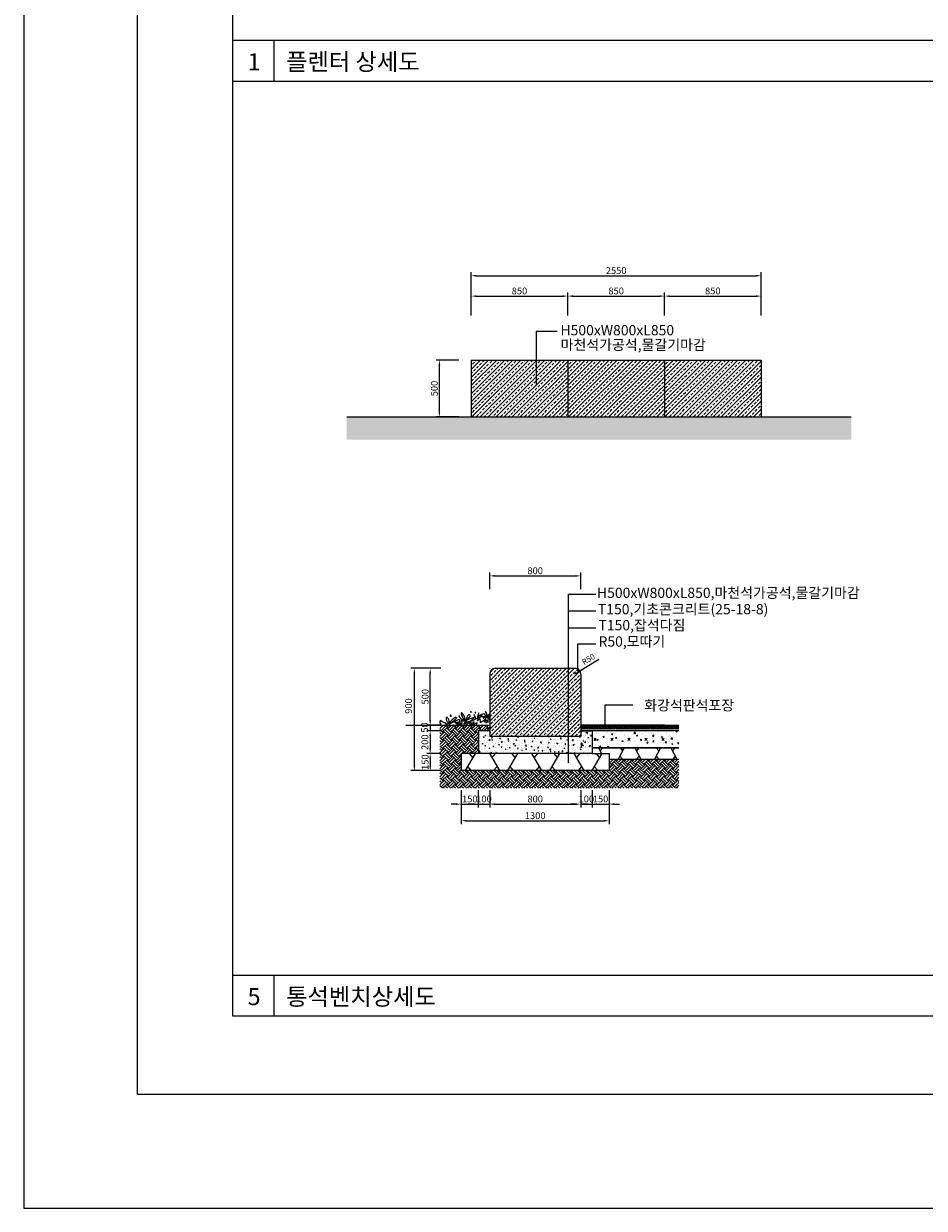
# Model space of a CAD drawing. Units: millimetres. Extents: x -6022 to 44000, y 0 to 151583.
# Drawn here: x 0 to 7920, y 28663 to 39079 of the extents above; entities that cross this region are included whole.
import ezdxf

# ---------------------------------------------------------------- set-up
doc = ezdxf.new("R2010")
doc.units = ezdxf.units.MM
doc.linetypes.add('DASHED2', pattern=[0.375, 0.25, -0.125])
for name, color, linetype in [('A-조경-입면선', 6, 'Continuous'), ('A-조경-패턴선', 8, 'Continuous'), ('A-조경-해치', 8, 'Continuous'), ('D-도면기호-도형', 7, 'Continuous'), ('D-치수', 7, 'Continuous'), ('D-테이블-도형', 7, 'Continuous'), ('Guidehatch', 250, 'Continuous')]:
    doc.layers.add(name, color=color, linetype=linetype)
doc.layers.add('D-문자', color=3, linetype='Continuous', lineweight=0)
doc.layers.add('Guideline', color=251, linetype='Continuous', plot=False)
doc.styles.add('SK 돋움', font='gulim.ttc')
doc.styles.add('돋움', font='gulim.ttc')
doc.styles.add('돋음', font='gulim.ttc')
doc.dimstyles.new('pki-20', dxfattribs={"dimscale": 20, "dimtxt": 2.5, "dimasz": 1, "dimexe": 1, "dimexo": 1, "dimgap": 1, "dimtad": 0, "dimdec": 0, "dimdsep": 46, "dimlunit": 6, "dimtxsty": 'SK 돋움', "dimblk": 'DOT', "dimcen": 1, "dimclrd": 256, "dimclre": 256, "dimclrt": 3, "dimadec": 0, "dimazin": 0, "dimtfac": 1, "dimtdec": 0, "dimtix": 1, "dimtmove": 2, "dimatfit": 3, "dimldrblk": 'DOT', "dimfxl": 8, "dimtvp": 1, "dimtolj": 1, "dimlwd": -1, "dimlwe": -1, "dimarcsym": 0})
doc.dimstyles.new('PKI_10', dxfattribs={"dimscale": 10, "dimtxt": 2.5, "dimasz": 1.5, "dimexe": 0, "dimexo": 2, "dimgap": 1, "dimtad": 1, "dimdec": 0, "dimzin": 0, "dimdsep": 46, "dimtxsty": '돋음', "dimblk": 'DOT', "dimcen": 0, "dimclrd": 6, "dimclre": 6, "dimclrt": 3, "dimadec": 0, "dimazin": 0, "dimtfac": 0.666667, "dimtdec": 0, "dimtix": 1, "dimtmove": 2, "dimatfit": 3, "dimldrblk": 'DOT', "dimfxl": 0, "dimtolj": 1, "dimtzin": 0, "dimarcsym": 0})
doc.dimstyles.new('상세치수', dxfattribs={"dimtxt": 1, "dimasz": 0.75, "dimexe": 0.5, "dimexo": 0.5, "dimgap": 0.25, "dimtad": 1, "dimdec": 0, "dimzin": 0, "dimdsep": 46, "dimtxsty": '돋움', "dimcen": 0.5, "dimdle": 2, "dimclrd": 256, "dimclre": 256, "dimclrt": 4, "dimadec": 0, "dimazin": 0, "dimtfac": 1, "dimtdec": 0, "dimtix": 1, "dimtmove": 2, "dimatfit": 3, "dimfxl": 1, "dimtolj": 1, "dimtzin": 0, "dimlwd": -1, "dimlwe": -1, "dimarcsym": 0})

# ---------------------------------------------------------------- blocks, each defined once
blk = doc.blocks.new('*D134')
at = {"layer": 'D-치수', "linetype": 'ByBlock', "ltscale": 60}
for p, q in [((3826, 36121), (3626, 36121)), ((3656, 35666), (3656, 36076)), ((3826, 35621), (3626, 35621))]:
    blk.add_line(p, q, dxfattribs=at)
at = {"layer": 'D-치수'}
for points in [[(3663, 36076), (3648, 36076), (3656, 36121)], [(3648, 35666), (3663, 35666), (3656, 35621)]]:
    blk.add_solid(points, dxfattribs=at)
at = {"layer": 'Defpoints', "color": 0}
for p in [(3656, 36121), (3856, 36121), (3856, 35621)]:
    blk.add_point(p, dxfattribs=at)
at = {"layer": 'D-치수', "color": 4, "insert": (3611, 35871), "char_height": 60, "attachment_point": 5, "rotation": 90, "style": '돋움'}
blk.add_mtext('\\A1;500', dxfattribs=at)
blk = doc.blocks.new('*D135')
at = {"layer": 'D-치수', "linetype": 'ByBlock', "ltscale": 60}
for p, q in [((4098, 34108), (4098, 34254)), ((4143, 34224), (4853, 34224)), ((4898, 34108), (4898, 34254))]:
    blk.add_line(p, q, dxfattribs=at)
at = {"layer": 'D-치수'}
for points in [[(4143, 34231), (4143, 34216), (4098, 34224)], [(4853, 34216), (4853, 34231), (4898, 34224)]]:
    blk.add_solid(points, dxfattribs=at)
at = {"layer": 'Defpoints', "color": 0}
for p in [(4898, 34224), (4098, 34078), (4898, 34078)]:
    blk.add_point(p, dxfattribs=at)
at = {"layer": 'D-치수', "color": 4, "insert": (4498, 34269), "char_height": 60, "attachment_point": 5, "style": '돋움'}
blk.add_mtext('\\A1;800', dxfattribs=at)
blk = doc.blocks.new('*D136')
at = {"layer": 'D-치수', "linetype": 'ByBlock', "ltscale": 60}
for p, q in [((3667, 33411), (3545, 33411)), ((3575, 32956), (3575, 33366)), ((3667, 32911), (3545, 32911))]:
    blk.add_line(p, q, dxfattribs=at)
at = {"layer": 'D-치수'}
for points in [[(3582, 33366), (3567, 33366), (3575, 33411)], [(3567, 32956), (3582, 32956), (3575, 32911)]]:
    blk.add_solid(points, dxfattribs=at)
at = {"layer": 'Defpoints', "color": 0}
for p in [(3575, 33411), (3697, 33411), (3697, 32911)]:
    blk.add_point(p, dxfattribs=at)
at = {"layer": 'D-치수', "color": 4, "insert": (3530, 33161), "char_height": 60, "attachment_point": 5, "rotation": 90, "style": '돋움'}
blk.add_mtext('\\A1;500', dxfattribs=at)
blk = doc.blocks.new('_Dot')
at = {"color": 0, "linetype": 'ByBlock', "lineweight": -2}
blk.add_line((-0.5, 0), (-1, 0), dxfattribs=at)
at = {"color": 0, "linetype": 'ByBlock', "const_width": 0.5}
blk.add_lwpolyline([(-0.25, 0, 1), (0.25, 0, 1)], format="xyb", close=True, dxfattribs=at)
blk = doc.blocks.new('*D137')
at = {"layer": 'D-치수', "linetype": 'ByBlock', "ltscale": 60}
for p, q in [((3575, 32956), (3575, 33001)), ((3667, 32911), (3545, 32911)), ((3667, 32861), (3545, 32861)), ((3575, 32911), (3575, 32861)), ((3575, 32816), (3575, 32771))]:
    blk.add_line(p, q, dxfattribs=at)
at = {"layer": 'D-치수'}
for points in [[(3567, 32956), (3582, 32956), (3575, 32911)], [(3582, 32816), (3567, 32816), (3575, 32861)]]:
    blk.add_solid(points, dxfattribs=at)
at = {"layer": 'Defpoints', "color": 0}
for p in [(3575, 32861), (3697, 32911), (3697, 32861)]:
    blk.add_point(p, dxfattribs=at)
at = {"layer": 'D-치수', "color": 4, "insert": (3525, 32890), "char_height": 60, "attachment_point": 5, "rotation": 90, "style": '돋움'}
blk.add_mtext('\\A1;50', dxfattribs=at)
blk = doc.blocks.new('*D138')
at = {"layer": 'D-치수', "linetype": 'ByBlock', "ltscale": 60}
for p, q in [((3667, 32861), (3545, 32861)), ((3575, 32816), (3575, 32706)), ((3667, 32661), (3545, 32661))]:
    blk.add_line(p, q, dxfattribs=at)
at = {"layer": 'D-치수'}
for points in [[(3582, 32816), (3567, 32816), (3575, 32861)], [(3567, 32706), (3582, 32706), (3575, 32661)]]:
    blk.add_solid(points, dxfattribs=at)
at = {"layer": 'Defpoints', "color": 0}
for p in [(3697, 32861), (3575, 32661), (3697, 32661)]:
    blk.add_point(p, dxfattribs=at)
at = {"layer": 'D-치수', "color": 4, "insert": (3528, 32761), "char_height": 60, "attachment_point": 5, "rotation": 90, "style": '돋움'}
blk.add_mtext('\\A1;200', dxfattribs=at)
blk = doc.blocks.new('*D139')
at = {"layer": 'D-치수', "linetype": 'ByBlock', "ltscale": 60}
for p, q in [((3667, 32661), (3545, 32661)), ((3575, 32616), (3575, 32556)), ((3667, 32511), (3545, 32511))]:
    blk.add_line(p, q, dxfattribs=at)
at = {"layer": 'D-치수'}
for points in [[(3582, 32616), (3567, 32616), (3575, 32661)], [(3567, 32556), (3582, 32556), (3575, 32511)]]:
    blk.add_solid(points, dxfattribs=at)
at = {"layer": 'Defpoints', "color": 0}
for p in [(3697, 32661), (3575, 32511), (3697, 32511)]:
    blk.add_point(p, dxfattribs=at)
at = {"layer": 'D-치수', "color": 4, "insert": (3530, 32586), "char_height": 60, "attachment_point": 5, "rotation": 90, "style": '돋움'}
blk.add_mtext('\\A1;150', dxfattribs=at)
blk = doc.blocks.new('*D140')
at = {"layer": 'D-치수', "linetype": 'ByBlock', "ltscale": 60}
for p, q in [((3667, 33411), (3405, 33411)), ((3435, 33366), (3435, 32556)), ((3667, 32511), (3405, 32511))]:
    blk.add_line(p, q, dxfattribs=at)
at = {"layer": 'D-치수'}
for points in [[(3443, 33366), (3428, 33366), (3435, 33411)], [(3428, 32556), (3443, 32556), (3435, 32511)]]:
    blk.add_solid(points, dxfattribs=at)
at = {"layer": 'Defpoints', "color": 0}
for p in [(3697, 33411), (3435, 32511), (3697, 32511)]:
    blk.add_point(p, dxfattribs=at)
at = {"layer": 'D-치수', "color": 4, "insert": (3385, 33079), "char_height": 60, "attachment_point": 5, "rotation": 90, "style": '돋움'}
blk.add_mtext('\\A1;900', dxfattribs=at)
blk = doc.blocks.new('*D141')
at = {"layer": 'D-치수', "linetype": 'ByBlock', "ltscale": 60}
for p, q in [((3848, 32340), (3848, 32187)), ((3998, 32340), (3998, 32187)), ((3803, 32217), (3758, 32217)), ((3848, 32217), (3998, 32217)), ((4043, 32217), (4088, 32217))]:
    blk.add_line(p, q, dxfattribs=at)
at = {"layer": 'D-치수'}
for points in [[(3803, 32209), (3803, 32224), (3848, 32217)], [(4043, 32224), (4043, 32209), (3998, 32217)]]:
    blk.add_solid(points, dxfattribs=at)
at = {"layer": 'Defpoints', "color": 0}
for p in [(3848, 32370), (3998, 32370), (3998, 32217)]:
    blk.add_point(p, dxfattribs=at)
at = {"layer": 'D-치수', "color": 4, "insert": (3923, 32262), "char_height": 60, "attachment_point": 5, "style": '돋움'}
blk.add_mtext('\\A1;150', dxfattribs=at)
blk = doc.blocks.new('*D142')
at = {"layer": 'D-치수', "linetype": 'ByBlock', "ltscale": 60}
for p, q in [((3998, 32340), (3998, 32187)), ((4098, 32340), (4098, 32187)), ((3953, 32217), (3908, 32217)), ((3998, 32217), (4098, 32217)), ((4143, 32217), (4188, 32217))]:
    blk.add_line(p, q, dxfattribs=at)
at = {"layer": 'D-치수'}
for points in [[(3953, 32209), (3953, 32224), (3998, 32217)], [(4143, 32224), (4143, 32209), (4098, 32217)]]:
    blk.add_solid(points, dxfattribs=at)
at = {"layer": 'Defpoints', "color": 0}
for p in [(3998, 32370), (4098, 32370), (4098, 32217)]:
    blk.add_point(p, dxfattribs=at)
at = {"layer": 'D-치수', "color": 4, "insert": (4048, 32262), "char_height": 60, "attachment_point": 5, "style": '돋움'}
blk.add_mtext('\\A1;100', dxfattribs=at)
blk = doc.blocks.new('*D143')
at = {"layer": 'D-치수', "linetype": 'ByBlock', "ltscale": 60}
for p, q in [((4098, 32340), (4098, 32187)), ((4898, 32340), (4898, 32187)), ((4143, 32217), (4853, 32217))]:
    blk.add_line(p, q, dxfattribs=at)
at = {"layer": 'D-치수'}
for points in [[(4143, 32224), (4143, 32209), (4098, 32217)], [(4853, 32209), (4853, 32224), (4898, 32217)]]:
    blk.add_solid(points, dxfattribs=at)
at = {"layer": 'Defpoints', "color": 0}
for p in [(4098, 32370), (4898, 32370), (4898, 32217)]:
    blk.add_point(p, dxfattribs=at)
at = {"layer": 'D-치수', "color": 4, "insert": (4498, 32262), "char_height": 60, "attachment_point": 5, "style": '돋움'}
blk.add_mtext('\\A1;800', dxfattribs=at)
blk = doc.blocks.new('*D144')
at = {"layer": 'D-치수', "linetype": 'ByBlock', "ltscale": 60}
for p, q in [((4898, 32340), (4898, 32187)), ((4998, 32340), (4998, 32187)), ((4853, 32217), (4808, 32217)), ((4898, 32217), (4998, 32217)), ((5043, 32217), (5088, 32217))]:
    blk.add_line(p, q, dxfattribs=at)
at = {"layer": 'D-치수'}
for points in [[(4853, 32209), (4853, 32224), (4898, 32217)], [(5043, 32224), (5043, 32209), (4998, 32217)]]:
    blk.add_solid(points, dxfattribs=at)
at = {"layer": 'Defpoints', "color": 0}
for p in [(4898, 32370), (4998, 32370), (4998, 32217)]:
    blk.add_point(p, dxfattribs=at)
at = {"layer": 'D-치수', "color": 4, "insert": (4948, 32262), "char_height": 60, "attachment_point": 5, "style": '돋움'}
blk.add_mtext('\\A1;100', dxfattribs=at)
blk = doc.blocks.new('*D145')
at = {"layer": 'D-치수', "linetype": 'ByBlock', "ltscale": 60}
for p, q in [((4998, 32340), (4998, 32187)), ((5148, 32340), (5148, 32187)), ((4953, 32217), (4908, 32217)), ((4998, 32217), (5148, 32217)), ((5193, 32217), (5238, 32217))]:
    blk.add_line(p, q, dxfattribs=at)
at = {"layer": 'D-치수'}
for points in [[(4953, 32209), (4953, 32224), (4998, 32217)], [(5193, 32224), (5193, 32209), (5148, 32217)]]:
    blk.add_solid(points, dxfattribs=at)
at = {"layer": 'Defpoints', "color": 0}
for p in [(4998, 32370), (5148, 32370), (5148, 32217)]:
    blk.add_point(p, dxfattribs=at)
at = {"layer": 'D-치수', "color": 4, "insert": (5073, 32262), "char_height": 60, "attachment_point": 5, "style": '돋움'}
blk.add_mtext('\\A1;150', dxfattribs=at)
blk = doc.blocks.new('*D146')
at = {"layer": 'D-치수', "linetype": 'ByBlock', "ltscale": 60}
for p, q in [((3848, 32340), (3848, 32040)), ((5148, 32340), (5148, 32040)), ((3893, 32070), (5103, 32070))]:
    blk.add_line(p, q, dxfattribs=at)
at = {"layer": 'D-치수'}
for points in [[(3893, 32078), (3893, 32063), (3848, 32070)], [(5103, 32063), (5103, 32078), (5148, 32070)]]:
    blk.add_solid(points, dxfattribs=at)
at = {"layer": 'Defpoints', "color": 0}
for p in [(3848, 32370), (5148, 32370), (5148, 32070)]:
    blk.add_point(p, dxfattribs=at)
at = {"layer": 'D-치수', "color": 4, "insert": (4498, 32115), "char_height": 60, "attachment_point": 5, "style": '돋움'}
blk.add_mtext('\\A1;1300', dxfattribs=at)
blk = doc.blocks.new('*D147')
at = {"layer": 'D-치수', "linetype": 'ByBlock', "ltscale": 60}
for p, q in [((3935, 36514), (3935, 36714)), ((3980, 36684), (4740, 36684)), ((4785, 36514), (4785, 36714))]:
    blk.add_line(p, q, dxfattribs=at)
at = {"layer": 'D-치수'}
for points in [[(3980, 36691), (3980, 36676), (3935, 36684)], [(4740, 36676), (4740, 36691), (4785, 36684)]]:
    blk.add_solid(points, dxfattribs=at)
at = {"layer": 'Defpoints', "color": 0}
for p in [(4785, 36684), (3935, 36484), (4785, 36484)]:
    blk.add_point(p, dxfattribs=at)
at = {"layer": 'D-치수', "color": 4, "insert": (4360, 36729), "char_height": 60, "attachment_point": 5, "style": '돋움'}
blk.add_mtext('\\A1;850', dxfattribs=at)
blk = doc.blocks.new('*D148')
at = {"layer": 'D-치수', "linetype": 'ByBlock', "ltscale": 60}
for p, q in [((4785, 36514), (4785, 36714)), ((4830, 36684), (5590, 36684)), ((5635, 36514), (5635, 36714))]:
    blk.add_line(p, q, dxfattribs=at)
at = {"layer": 'D-치수'}
for points in [[(4830, 36691), (4830, 36676), (4785, 36684)], [(5590, 36676), (5590, 36691), (5635, 36684)]]:
    blk.add_solid(points, dxfattribs=at)
at = {"layer": 'Defpoints', "color": 0}
for p in [(5635, 36684), (4785, 36484), (5635, 36484)]:
    blk.add_point(p, dxfattribs=at)
at = {"layer": 'D-치수', "color": 4, "insert": (5210, 36729), "char_height": 60, "attachment_point": 5, "style": '돋움'}
blk.add_mtext('\\A1;850', dxfattribs=at)
blk = doc.blocks.new('*D149')
at = {"layer": 'D-치수', "linetype": 'ByBlock', "ltscale": 60}
for p, q in [((5635, 36514), (5635, 36714)), ((5680, 36684), (6440, 36684)), ((6485, 36514), (6485, 36714))]:
    blk.add_line(p, q, dxfattribs=at)
at = {"layer": 'D-치수'}
for points in [[(5680, 36691), (5680, 36676), (5635, 36684)], [(6440, 36676), (6440, 36691), (6485, 36684)]]:
    blk.add_solid(points, dxfattribs=at)
at = {"layer": 'Defpoints', "color": 0}
for p in [(6485, 36684), (5635, 36484), (6485, 36484)]:
    blk.add_point(p, dxfattribs=at)
at = {"layer": 'D-치수', "color": 4, "insert": (6060, 36729), "char_height": 60, "attachment_point": 5, "style": '돋움'}
blk.add_mtext('\\A1;850', dxfattribs=at)
blk = doc.blocks.new('*D150')
at = {"layer": 'D-치수', "linetype": 'ByBlock', "ltscale": 60}
for p, q in [((3935, 36514), (3935, 36893)), ((6485, 36514), (6485, 36893)), ((3980, 36863), (6440, 36863))]:
    blk.add_line(p, q, dxfattribs=at)
at = {"layer": 'D-치수'}
for points in [[(3980, 36870), (3980, 36855), (3935, 36863)], [(6440, 36855), (6440, 36870), (6485, 36863)]]:
    blk.add_solid(points, dxfattribs=at)
at = {"layer": 'Defpoints', "color": 0}
for p in [(6485, 36863), (3935, 36484), (6485, 36484)]:
    blk.add_point(p, dxfattribs=at)
at = {"layer": 'D-치수', "color": 4, "insert": (5210, 36908), "char_height": 60, "attachment_point": 5, "style": '돋움'}
blk.add_mtext('\\A1;2550', dxfattribs=at)
blk = doc.blocks.new('*D151')
at = {"layer": 'D-도면기호-도형'}
for p in [(5059, 33489), (4848, 33361)]:
    blk.add_line(p, (4891, 33387), dxfattribs=at)
at = {"layer": 'Defpoints', "color": 0}
for p in [(4848, 33361), (4891, 33387)]:
    blk.add_point(p, dxfattribs=at)
at = {"layer": 'D-도면기호-도형', "xscale": 20, "yscale": 20, "zscale": 20, "rotation": 211.2574998928784}
blk.add_blockref('_Dot', (4891, 33387), dxfattribs=at)
at = {"layer": 'D-도면기호-도형', "color": 3, "insert": (4966, 33491), "char_height": 50, "attachment_point": 5, "rotation": 31.2575, "style": 'SK 돋움'}
blk.add_mtext('\\A1;R50', dxfattribs=at)

msp = doc.modelspace()

# ---------------------------------------------------------------- hatches: boundary and pattern name
at = {"layer": 'A-조경-해치'}
h = msp.add_hatch(dxfattribs=at)
h.set_pattern_fill('ANSI33', color=256, scale=200, style=0)
h.set_pattern_definition([(45, (-1111584.24, 2443678.45), (-35.3553391, 35.3553391), []), (45, (-1111548.883, 2443678.45), (-35.3553391, 35.3553391), [25, -12.5])])
h.paths.add_polyline_path([(3934.8, 36121.1), (3934.8, 35621.1), (6484.8, 35621.1), (6484.8, 36121.1)])
msp.add_hatch(color=252, dxfattribs=at).paths.add_polyline_path([(7278.2, 35421.1), (2839, 35421.1), (2839, 35621.1), (7278.2, 35621.1)])
h = msp.add_hatch(dxfattribs=at)
h.set_pattern_fill('ANSI33', color=256, scale=200, style=0)
h.set_pattern_definition([(45, (-1111741.3, 2443166.84), (-35.3553391, 35.3553391), []), (45, (-1111705.945, 2443166.84), (-35.3553391, 35.3553391), [25, -12.5])])
h.paths.add_polyline_path([(4898.1, 32811.3), (4098.1, 32811.3), (4098.1, 33411.3), (4898.1, 33411.3)])
h = msp.add_hatch(dxfattribs=at)
h.set_pattern_fill('EARTH', color=256, scale=200, angle=45, style=0)
h.set_pattern_definition([(45, (-1186868.5, 2421743.9), (7e-15, 70.7106781), [50, -50]), (45, (-1186881.76, 2421757.16), (7e-15, 70.7106781), [50, -50]), (45, (-1186895.02, 2421770.417), (7e-15, 70.7106781), [50, -50]), (135, (-1186895.02, 2421779.256), (-70.7106781, 7e-15), [50, -50]), (135, (-1186881.76, 2421792.515), (-70.7106781, 7e-15), [50, -50]), (135, (-1186868.5, 2421805.773), (-70.7106781, 7e-15), [50, -50])])
h.paths.add_polyline_path([(4098.1, 32861.3), (4098.1, 32911.3), (3660.8, 32911.3), (3660.8, 32356.1), (5761.8, 32356.1), (5761.8, 32611.3), (5148.1, 32611.3), (5148.1, 32511.3), (3848.1, 32511.3), (3848.1, 32661.3), (3998.1, 32661.3), (3998.1, 32861.3)])
h = msp.add_hatch(dxfattribs=at)
h.set_pattern_fill('AR-CONC', color=8, scale=10, style=0)
h.set_pattern_definition([(50, (3998.11, 32661.305), (71.726, -6.2752), [7.5, -82.5]), (355, (3998.11, 32661.305), (-13.875, 75.219), [6, -66]), (100.4514, (4004.086, 32660.78), (57.851, 68.944), [6.374, -70.114]), (46.184, (3998.11, 32681.305), (106.724, -16.552), [11.25, -123.75]), (96.636, (4007, 32679.93), (93.466, 97.412), [9.561, -105.171]), (351.184, (3998.11, 32681.3), (93.466, 97.412), [9, -99]), (21, (4008.11, 32676.305), (59.6907, -40.262), [7.5, -82.5]), (326, (4008.11, 32676.305), (24.3315, 72.515), [6, -66]), (71.4514, (4013.08, 32672.95), (84.0223, 32.253), [6.374, -70.114]), (37.5, (3998.11, 32661.305), (1.216, 33.2894), [0, -65.2, 0, -67, 0, -66.25]), (7.5, (3998.11, 32661.305), (26.307, 39.4412), [0, -38.2, 0, -63.7, 0, -25.25]), (327.5, (3975.81, 32661.305), (53.38224, -2.2555), [0, -25, 0, -78, 0, -103.5]), (317.5, (3965.81, 32661.305), (58.3186, 10.0105), [0, -32.5, 0, -51.8, 0, -73.5])])
h.paths.add_polyline_path([(4998.1, 32861.3), (4898.1, 32861.3), (4898.1, 32811.3), (4098.1, 32811.3), (4098.1, 32861.3), (3998.1, 32861.3), (3998.1, 32661.3), (4998.1, 32661.3)])
h = msp.add_hatch(dxfattribs=at)
h.set_pattern_fill('AR-SAND', color=256, scale=10, style=0)
h.set_pattern_definition([(37.5, (-453654.21, -420475.38), (-0.6299336, 19.2682377), [0, -15.2, 0, -17, 0, -16.25]), (7.5, (-453654.21, -420475.38), (17.6977671, 28.2214607), [0, -8.2, 0, -13.7, 0, -5.25]), (327.5, (-453666.51, -420475.38), (31.1414186, 0.05659054), [0, -5, 0, -18, 0, -23.5]), (317.5, (-453666.51, -420475.38), (30.061266, 8.7767556), [0, -2.5, 0, -11.8, 0, -13.5])])
h.paths.add_polyline_path([(4898.1, 32861.3), (5761.8, 32861.3), (5761.8, 32881.3), (5518.1, 32881.3), (5518.1, 32911.3), (5508.1, 32911.3), (5508.1, 32881.3), (5208.1, 32881.3), (5208.1, 32911.3), (5198.1, 32911.3), (5198.1, 32881.3), (4898.1, 32881.3)])
h = msp.add_hatch(dxfattribs=at)
h.set_pattern_fill('ANSI33', color=256, scale=50, style=0)
h.set_pattern_definition([(45, (-399741.822, -414001.31), (-8.83883476, 8.83883476), []), (45, (-399732.983, -414001.31), (-8.83883476, 8.83883476), [6.25, -3.125])])
h.paths.add_polyline_path([(4898.1, 32911.3), (4898.1, 32881.3), (5198.1, 32881.3), (5198.1, 32911.3)])
h = msp.add_hatch(dxfattribs=at)
h.set_pattern_fill('AR-CONC', color=256, scale=0.6, style=0)
h.set_pattern_definition([(50, (4898.11, 32711.305), (109.311, -9.563), [11.43, -125.73]), (355, (4898.11, 32711.3), (-21.146, 114.634), [9.144, -100.584]), (100.451, (4907.22, 32710.51), (88.166, 105.07), [9.714, -106.854]), (46.184, (4898.11, 32741.78), (162.647, -25.225), [17.145, -188.595]), (96.636, (4911.66, 32739.68), (142.443, 148.455), [14.57, -160.28]), (351.184, (4898.11, 32741.78), (142.443, 148.455), [13.716, -150.876]), (21, (4913.35, 32734.165), (90.969, -61.359), [11.43, -125.73]), (326, (4913.35, 32734.16), (37.081, 110.513), [9.144, -100.584]), (71.451, (4920.93, 32729.05), (128.05, 49.154), [9.714, -106.854]), (37.5, (4898.11, 32711.305), (1.8532, 50.733), [0, -99.3648, 0, -102.108, 0, -100.965]), (7.5, (4898.11, 32711.305), (40.0918, 60.1083), [0, -58.2168, 0, -97.0788, 0, -38.481]), (327.5, (4864.124, 32711.305), (81.3544, -3.4372), [0, -38.1, 0, -118.872, 0, -157.734]), (317.5, (4848.884, 32711.305), (88.8775, 15.256), [0, -49.53, 0, -78.943, 0, -112.014])])
h.paths.add_polyline_path([(5761.8, 32861.3), (4898.1, 32861.3), (4898.1, 32711.3), (5761.8, 32711.3)])
h = msp.add_hatch(dxfattribs=at)
h.set_pattern_fill('ANSI33', color=256, scale=50, style=0)
h.set_pattern_definition([(45, (-453654.211, -420475.38), (-8.83883476, 8.83883476), []), (45, (-453645.372, -420475.38), (-8.83883476, 8.83883476), [6.25, -3.125])])
h.paths.add_polyline_path([(5208.1, 32911.3), (5208.1, 32881.3), (5508.1, 32881.3), (5508.1, 32911.3)])
h.paths.add_polyline_path([(5761.8, 32881.3), (5761.8, 32911.3), (5518.1, 32911.3), (5518.1, 32881.3)])

# ---------------------------------------------------------------- linework, layer by layer
msp.add_lwpolyline([(1840, 46792.8), (22960, 46792.8), (22960, 30352.8), (1840, 30352.8)], close=True)
at = {"layer": 'A-조경-입면선'}
for p, q in [((3934.8, 36121.1), (6484.8, 36121.1)), ((3934.8, 36121.1), (3934.8, 35621.1)), ((6484.8, 36121.1), (6484.8, 35621.1)), ((4098.1, 33361.3), (4098.1, 32811.3)), ((4148.1, 33411.3), (4848.1, 33411.3)), ((4898.1, 33361.3), (4898.1, 32811.3)), ((4098.1, 32861.3), (3998.1, 32861.3)), ((3998.1, 32861.3), (3998.1, 32661.3)), ((4898.1, 32861.3), (4998.1, 32861.3)), ((4998.1, 32861.3), (4998.1, 32661.3)), ((3998.1, 32661.3), (3848.1, 32661.3)), ((3848.1, 32661.3), (3848.1, 32511.3)), ((4998.1, 32661.3), (3998.1, 32661.3)), ((4998.1, 32661.3), (5148.1, 32661.3)), ((5148.1, 32661.3), (5148.1, 32511.3)), ((5148.1, 32511.3), (3848.1, 32511.3))]:
    msp.add_line(p, q, dxfattribs=at)
at = {"layer": 'A-조경-입면선', "color": 3}
for p, q in [((3680.7, 32940.9), (3666, 32951.2)), ((3704.3, 32930.8), (3680.7, 32940.9)), ((3683.4, 32912.2), (3722.8, 32917)), ((3722.8, 32917), (3704.3, 32930.8)), ((3726.3, 32917.1), (3740.2, 32931.9)), ((3799.8, 32982.2), (3805.3, 32977)), ((3805.3, 32977), (3802, 32969.7)), ((3925.4, 32922.1), (3924.9, 32914.5)), ((3653.5, 32911.3), (3683.4, 32912.2))]:
    msp.add_line(p, q, dxfattribs=at)
at = {"layer": 'A-조경-입면선', "color": 7, "linetype": 'Continuous'}
for p, q in [((5761.8, 32861.3), (4898.1, 32861.3)), ((5761.8, 32711.3), (4998.1, 32711.3)), ((4998.1, 32711.3), (5761.8, 32711.3)), ((4998.1, 32711.3), (5761.8, 32711.3)), ((4998.1, 32711.3), (5761.8, 32711.3)), ((5148.1, 32611.3), (5761.8, 32611.3))]:
    msp.add_line(p, q, dxfattribs=at)
at = {"layer": 'A-조경-입면선', "color": 2, "const_width": 10}
msp.add_lwpolyline([(7278.2, 35621.1), (2839, 35621.1)], dxfattribs=at)
at = {"layer": 'A-조경-입면선'}
for points in [[(3360.8, 32911.3), (4098.1, 32911.3)], [(5635.4, 32911.3), (4898.1, 32911.3)], [(4898.1, 32811.3), (4098.1, 32811.3)]]:
    msp.add_lwpolyline(points, dxfattribs=at)
at = {"layer": 'A-조경-입면선', "color": 7, "linetype": 'Continuous', "flags": 128}
for points in [[(4898.1, 32911.3), (5198.1, 32911.3)], [(4898.1, 32881.3), (5198.1, 32881.3)], [(5198.1, 32911.3), (5198.1, 32881.3)], [(5208.1, 32911.3), (5508.1, 32911.3)], [(5208.1, 32911.3), (5208.1, 32881.3)], [(5208.1, 32881.3), (5508.1, 32881.3)], [(5508.1, 32911.3), (5508.1, 32881.3)], [(5518.1, 32911.3), (5761.8, 32911.3)], [(5518.1, 32911.3), (5518.1, 32881.3)], [(5518.1, 32881.3), (5761.8, 32881.3)]]:
    msp.add_lwpolyline(points, dxfattribs=at)
at = {"layer": 'A-조경-입면선'}
for centre, start, end in [((4148.1, 33361.3), 90, 180), ((4848.1, 33361.3), 0, 90)]:
    msp.add_arc(centre, 50, start, end, dxfattribs=at)
at = {"layer": 'A-조경-입면선', "color": 3}
for centre, major_axis, start_param, end_param in [((3854.4, 33011.6), (8.21, 0.25), 1.5479069, 3.7043814), ((3774.3, 32942.2), (111.4, 3.4), 6.1998202, 7.0224366), ((3932.3, 33026.6), (3.22, 0.1), 0, 3.1415927), ((3932.3, 33026.6), (3.22, 0.1), 3.1415927, 6.2831853), ((3973.6, 33020.8), (2.25, 0.07), 0, 3.1415927), ((3973.6, 33020.8), (2.25, 0.07), 3.1415927, 6.2831853), ((3984.7, 32975), (94.9, 2.9), 6.2571767, 6.870955), ((3995, 32998.3), (74.2, 2.3), 5.9552611, 6.6949423), ((3676.7, 32937), (17.8, 0.5), 2.1879148, 4.331232), ((3760.7, 32969.2), (46.8, 1.4), 2.933767, 4.0751443), ((3720.6, 32972.2), (7.96, 0.24), 1.2886036, 2.3818844), ((3691.5, 32941.2), (49.6, 1.5), 6.0644401, 7.1448737), ((3933.3, 32772.2), (248.8, 7.6), 2.1063005, 2.4609059), ((3605.6, 33141.8), (261, 8), 5.233375, 5.5330829), ((4228.6, 32028.5), (1014.5, 31), 1.9447957, 2.039837), ((3754.6, 32994.3), (4.46, 0.14), 0, 3.1415927), ((3754.6, 32994.3), (4.46, 0.14), 3.1415927, 6.2831853), ((3782.5, 32888.6), (53, 1.6), 0.4632538, 1.4203408), ((3879.9, 33012.4), (115.5, 3.5), 3.7743619, 4.138974), ((3820.9, 32947.3), (10.6, 0.3), 3.9284634, 6.0774109), ((3979.3, 33105.9), (191.5, 5.9), 3.725515, 4.0917234), ((3884.3, 32924.4), (56.1, 1.7), 2.7478822, 3.3023364), ((3825.3, 32952.8), (9.52, 0.29), 5.3734613, 7.4132223), ((3995.6, 32962.4), (164.7, 5), 3.2212171, 3.4094678), ((3895.3, 32894), (60.6, 1.9), 2.4271977, 2.7743696), ((3935, 32904.4), (97, 3), 2.48463, 2.7425332), ((3926.3, 33023.3), (80.4, 2.5), 3.3147252, 4.0700314), ((3670.8, 32949.3), (186, 5.7), 6.0840836, 6.3170503), ((3984.1, 32836.1), (143.3, 4.4), 2.2145305, 2.498776), ((3947.2, 32842.6), (105.8, 3.2), 1.7847087, 2.282939), ((3744.3, 33116.4), (221.2, 6.8), 5.3826941, 5.6127172), ((3879.6, 32964), (46, 1.4), 4.9114859, 5.8345229), ((3997.9, 32778), (203.4, 6.2), 1.7197634, 2.0957512), ((3957.3, 32956.1), (64.5, 2), 2.2390117, 3.05067), ((3915.3, 32993.8), (11.7, 0.4), 5.2796736, 7.7749214), ((3913.8, 32918.9), (12.2, 0.4), 0.083106, 1.3001405), ((3917.4, 32917.9), (22.1, 0.7), 6.0870129, 7.4773319), ((3825.2, 33263.4), (332.9, 10.2), 4.996925, 5.2315823), ((3806.4, 33108), (202.2, 6.2), 5.3294431, 5.5559663), ((3987.1, 32894.8), (51.7, 1.6), 2.082799, 2.725573), ((3898.8, 32937.1), (61.7, 1.9), 5.8955739, 6.2849323), ((4017.2, 32837.4), (98.8, 3), 1.849754, 2.1998833), ((3890.2, 32956.9), (84.8, 2.6), 0.1232551, 0.572489), ((3968.6, 32930.8), (18.5, 0.6), 5.3466041, 6.2954407), ((4070.9, 32976.1), (81.2, 2.5), 2.5522861, 3.1064101), ((3668.5, 33055.5), (339.2, 10.4), 5.9377542, 6.0264458), ((4084, 32848.7), (137.6, 4.2), 2.0738519, 2.2799848), ((4045.1, 32953.2), (56.1, 1.7), 1.6700392, 2.6208925), ((4051, 32834.9), (149.9, 4.6), 1.4824891, 1.8855466), ((3946.3, 33073.3), (111.9, 3.4), 5.1998505, 5.6393666), ((4175.6, 32965), (163.3, 5), 3.0977954, 3.2958816), ((3835.7, 33264.9), (375.3, 11.5), 5.1793105, 5.336078), ((4049.7, 32977.1), (7.92, 0.24), 2.6942425, 4.6724425), ((4043.1, 32944.7), (35.6, 1.1), 0.808686, 1.5591034), ((3994.3, 32962.7), (73.1, 2.2), 0.0865703, 0.8140517), ((4023.1, 32968.3), (41.2, 1.3), 5.4194714, 6.2203378), ((4347.3, 32453.2), (567.8, 17.4), 2.0285447, 2.0893276), ((4049.2, 32958.4), (31.7, 1), 5.2145829, 6.1432604), ((4162.7, 32675.7), (273.2, 8.3), 1.7786938, 1.9042664), ((4119.4, 32995.2), (46.4, 1.4), 3.5521439, 4.2066632), ((4129.1, 32974.5), (49.4, 1.5), 2.2180404, 3.0930803), ((4019.7, 33053.3), (98, 3), 5.3979356, 5.6086747), ((4123, 32979.5), (30.6, 0.9), 3.0851071, 3.7354261)]:
    msp.add_ellipse(centre, major_axis=major_axis, ratio=1, start_param=start_param, end_param=end_param, dxfattribs=at)
at = {"layer": 'A-조경-패턴선', "color": 2}
for p, q in [((5012.7, 32796.3), (5032.7, 32776.3)), ((5032.7, 32796.3), (5012.7, 32776.3)), ((5162.7, 32796.3), (5182.7, 32776.3)), ((5182.7, 32796.3), (5162.7, 32776.3)), ((5312.7, 32796.3), (5332.7, 32776.3)), ((5332.7, 32796.3), (5312.7, 32776.3)), ((5462.7, 32796.3), (5482.7, 32776.3)), ((5482.7, 32796.3), (5462.7, 32776.3)), ((5612.7, 32796.3), (5632.7, 32776.3)), ((5632.7, 32796.3), (5612.7, 32776.3))]:
    msp.add_line(p, q, dxfattribs=at)
at = {"layer": 'A-조경-패턴선', "linetype": 'DASHED2', "ltscale": 5, "const_width": 1}
msp.add_lwpolyline([(5000.8, 32786.3), (5761.8, 32786.3)], dxfattribs=at)
at = {"layer": 'A-조경-패턴선', "color": 8, "linetype": 'Continuous'}
for points in [[(5054.8, 32711.3), (5081.5, 32661.3)], [(5092.2, 32711.3), (5069.4, 32684)], [(5281.5, 32711.3), (5228, 32611.3)], [(5244.1, 32711.3), (5266.9, 32684)], [(5373, 32711.3), (5426.5, 32611.3)], [(5410.4, 32711.3), (5387.6, 32684)], [(5599.8, 32711.3), (5546.3, 32611.3)], [(5562.3, 32711.3), (5585.1, 32684)], [(5691.2, 32711.3), (5744.7, 32611.3)], [(5728.6, 32711.3), (5705.8, 32684)], [(3969.9, 32661.3), (3882.2, 32511.3)], [(3918.8, 32661.3), (3949.9, 32623.9)], [(4094.9, 32661.3), (4182.7, 32511.3)], [(4146.1, 32661.3), (4114.9, 32624)], [(4341.5, 32661.3), (4253.7, 32511.3)], [(4290.3, 32661.3), (4321.5, 32623.9)], [(4466.5, 32661.3), (4554.3, 32511.3)], [(4517.6, 32661.3), (4486.5, 32624)], [(4713, 32661.3), (4625.3, 32511.3)], [(4661.9, 32661.3), (4693, 32623.9)], [(4838, 32661.3), (4925.8, 32511.3)], [(4889.2, 32661.3), (4858, 32624)], [(5084.6, 32661.3), (4996.8, 32511.3)], [(5033.4, 32661.3), (5064.6, 32623.9)], [(5242.6, 32638.6), (5265.4, 32611.3)], [(5411.9, 32638.6), (5389.1, 32611.3)], [(5560.9, 32638.6), (5583.6, 32611.3)], [(5730.1, 32638.6), (5707.4, 32611.3)], [(3902.1, 32548.6), (3933.2, 32511.3)], [(4162.7, 32548.7), (4131.6, 32511.3)], [(4273.7, 32548.6), (4304.8, 32511.3)], [(4534.3, 32548.7), (4503.2, 32511.3)], [(4645.2, 32548.6), (4676.3, 32511.3)], [(4905.8, 32548.7), (4874.7, 32511.3)], [(5016.8, 32548.6), (5047.9, 32511.3)]]:
    msp.add_lwpolyline(points, dxfattribs=at)
at = {"layer": 'D-도면기호-도형', "color": 251}
for p, q in [((4784.8, 36121.1), (4784.8, 35621.1)), ((5634.8, 36121.1), (5634.8, 35621.1))]:
    msp.add_line(p, q, dxfattribs=at)
at = {"layer": 'D-테이블-도형', "ltscale": 120}
for p, q in [((1840, 38932.8), (8880, 38932.8)), ((2200, 38932.8), (2200, 38572.8)), ((1840, 30712.8), (8880, 30712.8)), ((2200, 30712.8), (2200, 30352.8))]:
    msp.add_line(p, q, dxfattribs=at)
at = {"layer": 'D-테이블-도형', "ltscale": 1.2}
msp.add_line((1840, 38572.8), (22960, 38572.8), dxfattribs=at)
at = {"layer": 'Guidehatch', "color": 232, "ltscale": 100}
msp.add_lwpolyline([(0, 48482.8), (0, 28662.8), (44000, 28662.8), (44000, 48482.8)], close=True, dxfattribs=at)
at = {"layer": 'Guideline'}
msp.add_lwpolyline([(1000, 47482.8), (26200, 47482.8), (26200, 29662.8), (1000, 29662.8)], close=True, dxfattribs=at)

# ---------------------------------------------------------------- texts
at = {"layer": 'D-문자', "ltscale": 1.2, "style": '돋움'}
for s, p in [('1', (1969.2, 38669.1)), ('플렌터 상세도', (2307.2, 38669.1)), ('5', (1969.2, 30449.1)), ('통석벤치상세도', (2307.2, 30449.1))]:
    msp.add_text(s, height=150, dxfattribs=at).set_placement(p)
at = {"layer": 'D-문자', "ltscale": 10, "style": '돋음'}
for s, p in [('H500xW800xL850', (4720.2, 36339.1)), ('마천석가공석,물갈기마감', (4721.7, 36210.3)), ('H500xW800xL850,마천석가공석,물갈기마감', (5041.4, 34029.7)), ('T150,기초콘크리트(25-18-8)', (5049.5, 33886.1)), ('T150,잡석다짐', (5054.7, 33745.5)), ('R50,모따기', (5054.7, 33602.1))]:
    msp.add_text(s, height=90, dxfattribs=at).set_placement(p)
at = {"layer": 'D-문자', "ltscale": 10, "insert": (6247.5, 33130.7), "char_height": 90, "attachment_point": 3, "style": '돋음'}
msp.add_mtext('화강석판석포장', dxfattribs=at)

# ---------------------------------------------------------------- dimensions: what is measured, and where the dimension line sits
at = {"layer": 'D-도면기호-도형'}
dim = msp.add_radius_dim(center=(4848.1, 33361.3), mpoint=(4890.9, 33387.2), dimstyle='pki-20', dxfattribs=at)
dim.commit()
dim.dimension.update_dxf_attribs({"geometry": '*D151', "text_midpoint": (4966.1, 33491.5)})
at = {"layer": 'D-치수', "color": 2, "ltscale": 60}
for base, p1, p2, picture, middle in [((6484.8, 36863), (3934.8, 36484), (6484.8, 36484), '*D150', (5209.8, 36908)), ((4784.8, 36683.6), (3934.8, 36484), (4784.8, 36484), '*D147', (4359.8, 36728.6)), ((5634.8, 36683.6), (4784.8, 36484), (5634.8, 36484), '*D148', (5209.8, 36728.6)), ((6484.8, 36683.6), (5634.8, 36484), (6484.8, 36484), '*D149', (6059.8, 36728.6)), ((4898.1, 34223.9), (4098.1, 34078.4), (4898.1, 34078.4), '*D135', (4498.1, 34268.9)), ((3998.1, 32216.9), (3848.1, 32370), (3998.1, 32370), '*D141', (3923.1, 32261.9)), ((5148.1, 32070.1), (3848.1, 32370), (5148.1, 32370), '*D146', (4498.1, 32115.1)), ((4098.1, 32216.9), (3998.1, 32370), (4098.1, 32370), '*D142', (4048.1, 32261.9)), ((4998.1, 32216.9), (4898.1, 32370), (4998.1, 32370), '*D144', (4948.1, 32261.9)), ((5148.1, 32216.9), (4998.1, 32370), (5148.1, 32370), '*D145', (5073.1, 32261.9))]:
    dim = msp.add_linear_dim(base=base, p1=p1, p2=p2, dimstyle='상세치수', override={"dimscale": 60, "dimlfac": 1}, dxfattribs=at)
    dim.commit()
    dim.dimension.update_dxf_attribs({"geometry": picture, "text_midpoint": middle})
for base, p1, p2, picture, middle in [((3656, 36121.1), (3855.8, 35621.1), (3855.8, 36121.1), '*D134', (3611, 35871.1)), ((3574.9, 33411.3), (3696.6, 32911.3), (3696.6, 33411.3), '*D136', (3529.9, 33161.3))]:
    dim = msp.add_linear_dim(base=base, p1=p1, p2=p2, angle=90, dimstyle='상세치수', override={"dimscale": 60, "dimlfac": 1}, dxfattribs=at)
    dim.commit()
    dim.dimension.update_dxf_attribs({"geometry": picture, "text_midpoint": middle})
for base, p1, p2, picture, middle in [((3435.2, 32511.3), (3696.6, 33411.3), (3696.6, 32511.3), '*D140', (3385.2, 33079.3)), ((3574.9, 32861.3), (3696.6, 32911.3), (3696.6, 32861.3), '*D137', (3524.9, 32889.6)), ((3574.9, 32661.3), (3696.6, 32861.3), (3696.6, 32661.3), '*D138', (3527.8, 32761.3)), ((3574.9, 32511.3), (3696.6, 32661.3), (3696.6, 32511.3), '*D139', (3530.1, 32586.3))]:
    dim = msp.add_linear_dim(base=base, p1=p1, p2=p2, angle=90, dimstyle='상세치수', override={"dimscale": 60, "dimlfac": 1}, dxfattribs=at)
    dim.commit()
    dim.dimension.update_dxf_attribs({"geometry": picture, "text_midpoint": middle, "dimtype": 160})
dim = msp.add_aligned_dim(p1=(4098.1, 32370), p2=(4898.1, 32370), distance=-153.1, dimstyle='상세치수', override={"dimscale": 60, "dimlfac": 1}, dxfattribs=at)
dim.commit()
dim.dimension.update_dxf_attribs({"geometry": '*D143', "text_midpoint": (4498.1, 32261.9)})

# ---------------------------------------------------------------- leaders
at = {"layer": 'D-도면기호-도형'}
for points in [[(4509.1, 35905.2), (4509.1, 36375), (4692.6, 36375)], [(4789.9, 33115.8), (4789.9, 34062.9), (5031.9, 34062.9)], [(4789.9, 32729.9), (4789.9, 33915.6), (5031.9, 33915.6)], [(4789.9, 32583.3), (4789.9, 33768.3), (5031.9, 33768.3)], [(4873.4, 33387.9), (4873.4, 33624.9), (5031.9, 33624.9)], [(5114.3, 32896.9), (5114.3, 33089.4), (5356.3, 33089.4)]]:
    msp.add_leader(points, dimstyle='PKI_10', dxfattribs=at)

doc.saveas('drawing.dxf')
